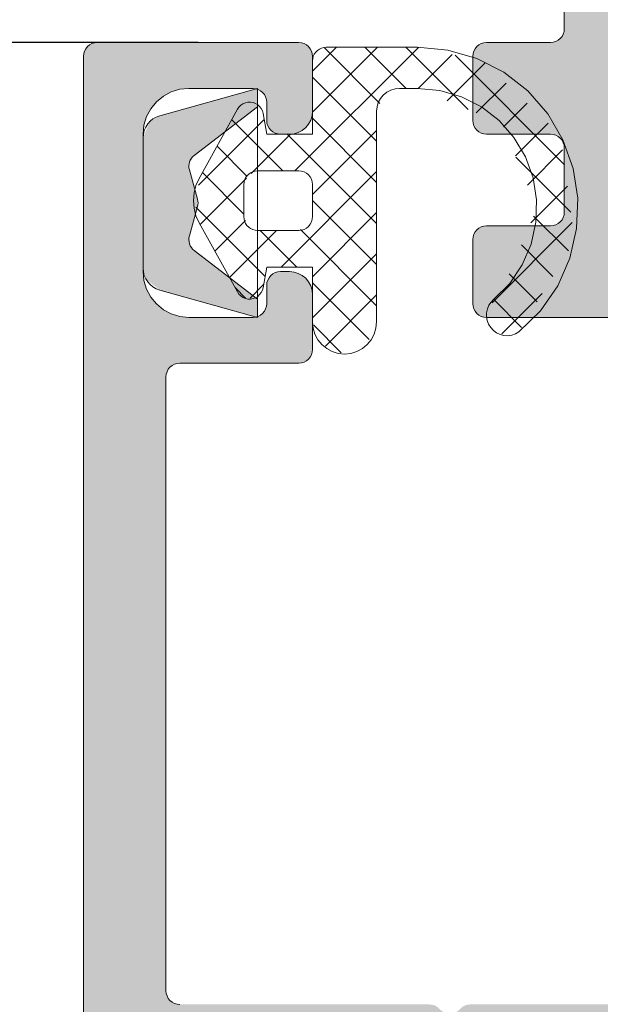
# Model space of a CAD drawing. Units: millimetres. Extents: x 200 to 2730, y 825 to 2360.
# Drawn here: x 514 to 527, y 1254 to 1275 of the extents above; entities that cross this region are included whole.
import ezdxf

# ---------------------------------------------------------------- set-up
doc = ezdxf.new("R2010")
doc.units = ezdxf.units.MM
doc.linetypes.add('K5LT_THIN', pattern=[0])
doc.styles.add('KDIMTEXTSTYLE', font='GOST_AU.SHX', dxfattribs={"width": 0.96, "oblique": 15, "height": 5})
doc.dimstyles.new('KDIMSTYLE (1.00)', dxfattribs={"dimtxt": 5, "dimasz": 1, "dimexe": 2, "dimexo": 0, "dimgap": 1, "dimtad": 1, "dimtxsty": 'KDIMTEXTSTYLE', "dimsah": 1, "dimcen": 0, "dimdle": 1, "dimadec": 0, "dimazin": 0, "dimtfac": 0.667, "dimtmove": 0, "dimatfit": 3, "dimfxl": 1, "dimtvp": 1, "dimtolj": 1, "dimtzin": 0, "dimarcsym": 0})

# ---------------------------------------------------------------- blocks, each defined once
blk = doc.blocks.new('U576')
at = {"color": 7, "linetype": 'K5LT_THIN', "lineweight": 18}
for p, q in [((515.478, 1274.296), (515.495, 1274.352)), ((515.495, 1274.352), (515.523, 1274.404)), ((515.523, 1274.404), (515.56, 1274.449)), ((515.56, 1274.449), (515.605, 1274.487)), ((515.605, 1274.487), (515.657, 1274.514)), ((515.657, 1274.514), (515.714, 1274.531)), ((515.714, 1274.531), (515.772, 1274.537)), ((515.772, 1274.537), (520.172, 1274.537)), ((520.172, 1274.537), (520.231, 1274.531)), ((520.231, 1274.531), (520.287, 1274.514)), ((520.287, 1274.514), (520.339, 1274.487)), ((520.339, 1274.487), (520.384, 1274.449)), ((520.384, 1274.449), (520.422, 1274.404)), ((520.422, 1274.404), (520.449, 1274.352)), ((520.449, 1274.352), (520.466, 1274.296)), ((515.472, 1274.237), (515.478, 1274.296)), ((515.472, 1183.837), (515.472, 1274.237)), ((520.466, 1274.296), (520.472, 1274.237)), ((520.472, 1274.237), (520.472, 1273.037)), ((517.577, 1273.518), (517.389, 1273.461)), ((517.772, 1273.537), (517.577, 1273.518)), ((519.172, 1273.537), (517.772, 1273.537)), ((519.231, 1273.531), (519.172, 1273.537)), ((519.287, 1273.514), (519.231, 1273.531)), ((519.339, 1273.487), (519.287, 1273.514)), ((517.217, 1273.369), (517.065, 1273.244)), ((517.389, 1273.461), (517.217, 1273.369)), ((519.384, 1273.449), (519.339, 1273.487)), ((519.422, 1273.404), (519.384, 1273.449)), ((519.449, 1273.352), (519.422, 1273.404)), ((519.466, 1273.296), (519.449, 1273.352)), ((519.472, 1273.237), (519.466, 1273.296)), ((516.941, 1273.093), (516.848, 1272.92)), ((517.065, 1273.244), (516.941, 1273.093)), ((519.472, 1272.837), (519.472, 1273.237)), ((516.848, 1272.92), (516.791, 1272.732)), ((520.434, 1272.846), (520.388, 1272.759)), ((520.462, 1272.94), (520.434, 1272.846)), ((520.472, 1273.037), (520.462, 1272.94)), ((516.791, 1272.732), (516.772, 1272.537)), ((519.478, 1272.779), (519.472, 1272.837)), ((519.495, 1272.722), (519.478, 1272.779)), ((519.523, 1272.67), (519.495, 1272.722)), ((519.56, 1272.625), (519.523, 1272.67)), ((520.326, 1272.684), (520.25, 1272.621)), ((520.388, 1272.759), (520.326, 1272.684)), ((516.772, 1272.537), (516.772, 1269.537)), ((519.605, 1272.588), (519.56, 1272.625)), ((519.657, 1272.56), (519.605, 1272.588)), ((519.714, 1272.543), (519.657, 1272.56)), ((519.772, 1272.537), (519.714, 1272.543)), ((519.972, 1272.537), (519.772, 1272.537)), ((520.07, 1272.547), (519.972, 1272.537)), ((520.163, 1272.575), (520.07, 1272.547)), ((520.25, 1272.621), (520.163, 1272.575)), ((516.772, 1269.537), (516.791, 1269.342)), ((519.523, 1269.404), (519.56, 1269.449)), ((519.56, 1269.449), (519.605, 1269.487)), ((519.605, 1269.487), (519.657, 1269.514)), ((519.657, 1269.514), (519.714, 1269.531)), ((519.714, 1269.531), (519.772, 1269.537)), ((519.772, 1269.537), (519.972, 1269.537)), ((519.972, 1269.537), (520.07, 1269.528)), ((520.07, 1269.528), (520.163, 1269.499)), ((520.163, 1269.499), (520.25, 1269.453)), ((520.25, 1269.453), (520.326, 1269.391)), ((516.791, 1269.342), (516.848, 1269.154)), ((519.472, 1269.237), (519.478, 1269.296)), ((519.472, 1268.837), (519.472, 1269.237)), ((519.478, 1269.296), (519.495, 1269.352)), ((519.495, 1269.352), (519.523, 1269.404)), ((520.326, 1269.391), (520.388, 1269.315)), ((520.388, 1269.315), (520.434, 1269.228)), ((520.434, 1269.228), (520.462, 1269.135)), ((516.848, 1269.154), (516.941, 1268.982)), ((516.941, 1268.982), (517.065, 1268.83)), ((520.462, 1269.135), (520.472, 1269.037)), ((520.472, 1269.037), (520.472, 1267.837)), ((517.065, 1268.83), (517.217, 1268.706)), ((519.449, 1268.722), (519.466, 1268.779)), ((519.466, 1268.779), (519.472, 1268.837)), ((517.217, 1268.706), (517.389, 1268.613)), ((517.389, 1268.613), (517.577, 1268.556)), ((517.577, 1268.556), (517.772, 1268.537)), ((519.231, 1268.543), (519.287, 1268.56)), ((519.287, 1268.56), (519.339, 1268.588)), ((519.339, 1268.588), (519.384, 1268.625)), ((519.384, 1268.625), (519.422, 1268.67)), ((519.422, 1268.67), (519.449, 1268.722)), ((517.772, 1268.537), (519.172, 1268.537)), ((519.172, 1268.537), (519.231, 1268.543)), ((520.449, 1267.722), (520.422, 1267.67)), ((520.466, 1267.779), (520.449, 1267.722)), ((520.472, 1267.837), (520.466, 1267.779)), ((517.405, 1267.487), (517.36, 1267.449)), ((517.457, 1267.514), (517.405, 1267.487)), ((517.514, 1267.531), (517.457, 1267.514)), ((517.572, 1267.537), (517.514, 1267.531)), ((520.172, 1267.537), (517.572, 1267.537)), ((520.231, 1267.543), (520.172, 1267.537)), ((520.287, 1267.56), (520.231, 1267.543)), ((520.339, 1267.588), (520.287, 1267.56)), ((520.384, 1267.625), (520.339, 1267.588)), ((520.422, 1267.67), (520.384, 1267.625)), ((517.278, 1267.296), (517.272, 1267.237)), ((517.295, 1267.352), (517.278, 1267.296)), ((517.323, 1267.404), (517.295, 1267.352)), ((517.36, 1267.449), (517.323, 1267.404)), ((517.272, 1267.237), (517.272, 1253.837)), ((517.272, 1253.837), (517.278, 1253.779)), ((517.278, 1253.779), (517.295, 1253.722)), ((517.295, 1253.722), (517.323, 1253.67)), ((517.323, 1253.67), (517.36, 1253.625)), ((517.36, 1253.625), (517.405, 1253.588)), ((517.405, 1253.588), (517.457, 1253.56)), ((517.457, 1253.56), (517.514, 1253.543)), ((517.514, 1253.543), (517.572, 1253.537))]:
    blk.add_line(p, q, dxfattribs=at)
blk = doc.blocks.new('U583')
at = {"color": 7, "linetype": 'K5LT_THIN', "lineweight": 18}
for p, q in [((525.972, 1279.237), (525.972, 1274.837)), ((525.972, 1274.837), (525.966, 1274.779)), ((525.839, 1274.588), (525.787, 1274.56)), ((525.884, 1274.625), (525.839, 1274.588)), ((525.922, 1274.67), (525.884, 1274.625)), ((525.949, 1274.722), (525.922, 1274.67)), ((525.966, 1274.779), (525.949, 1274.722)), ((523.995, 1274.352), (523.978, 1274.296)), ((524.023, 1274.404), (523.995, 1274.352)), ((524.06, 1274.449), (524.023, 1274.404)), ((524.105, 1274.487), (524.06, 1274.449)), ((524.157, 1274.514), (524.105, 1274.487)), ((524.214, 1274.531), (524.157, 1274.514)), ((524.272, 1274.537), (524.214, 1274.531)), ((525.672, 1274.537), (524.272, 1274.537)), ((525.731, 1274.543), (525.672, 1274.537)), ((525.787, 1274.56), (525.731, 1274.543)), ((523.978, 1274.296), (523.972, 1274.237)), ((523.972, 1274.237), (523.972, 1272.837)), ((523.972, 1272.837), (523.978, 1272.779)), ((523.978, 1272.779), (523.995, 1272.722)), ((523.995, 1272.722), (524.023, 1272.67)), ((524.023, 1272.67), (524.06, 1272.625)), ((524.06, 1272.625), (524.105, 1272.588)), ((524.105, 1272.588), (524.157, 1272.56)), ((524.157, 1272.56), (524.214, 1272.543)), ((524.214, 1272.543), (524.272, 1272.537)), ((524.272, 1272.537), (525.672, 1272.537)), ((525.672, 1272.537), (525.731, 1272.531)), ((525.731, 1272.531), (525.787, 1272.514)), ((525.787, 1272.514), (525.839, 1272.487)), ((525.839, 1272.487), (525.884, 1272.449)), ((525.884, 1272.449), (525.922, 1272.404)), ((525.922, 1272.404), (525.949, 1272.352)), ((525.949, 1272.352), (525.966, 1272.296)), ((525.966, 1272.296), (525.972, 1272.237)), ((525.972, 1272.237), (525.972, 1270.837)), ((525.949, 1270.722), (525.922, 1270.67)), ((525.966, 1270.779), (525.949, 1270.722)), ((525.972, 1270.837), (525.966, 1270.779)), ((524.105, 1270.487), (524.06, 1270.449)), ((524.157, 1270.514), (524.105, 1270.487)), ((524.214, 1270.531), (524.157, 1270.514)), ((524.272, 1270.537), (524.214, 1270.531)), ((525.672, 1270.537), (524.272, 1270.537)), ((525.731, 1270.543), (525.672, 1270.537)), ((525.787, 1270.56), (525.731, 1270.543)), ((525.839, 1270.588), (525.787, 1270.56)), ((525.884, 1270.625), (525.839, 1270.588)), ((525.922, 1270.67), (525.884, 1270.625)), ((523.978, 1270.296), (523.972, 1270.237)), ((523.995, 1270.352), (523.978, 1270.296)), ((524.023, 1270.404), (523.995, 1270.352)), ((524.06, 1270.449), (524.023, 1270.404)), ((523.972, 1270.237), (523.972, 1268.837)), ((523.972, 1268.837), (523.978, 1268.779)), ((523.978, 1268.779), (523.995, 1268.722)), ((523.995, 1268.722), (524.023, 1268.67)), ((524.023, 1268.67), (524.06, 1268.625)), ((524.06, 1268.625), (524.105, 1268.588)), ((524.105, 1268.588), (524.157, 1268.56)), ((524.157, 1268.56), (524.214, 1268.543)), ((524.214, 1268.543), (524.272, 1268.537)), ((524.272, 1268.537), (528.815, 1268.537))]:
    blk.add_line(p, q, dxfattribs=at)
blk = doc.blocks.new('U954')
at = {"color": 7, "linetype": 'K5LT_THIN', "lineweight": 18}
for p, q in [((520.579, 1274.367), (520.542, 1274.33)), ((520.622, 1274.397), (520.579, 1274.367)), ((520.669, 1274.419), (520.622, 1274.397)), ((520.72, 1274.433), (520.669, 1274.419)), ((520.772, 1274.437), (520.72, 1274.433)), ((522.769, 1274.437), (520.772, 1274.437)), ((523.427, 1274.375), (522.769, 1274.437)), ((524.062, 1274.19), (523.427, 1274.375)), ((520.477, 1274.189), (520.472, 1274.137)), ((520.472, 1274.137), (520.472, 1272.537)), ((520.49, 1274.24), (520.477, 1274.189)), ((520.512, 1274.287), (520.49, 1274.24)), ((520.542, 1274.33), (520.512, 1274.287)), ((524.651, 1273.889), (524.062, 1274.19)), ((525.173, 1273.482), (524.651, 1273.889)), ((522.094, 1273.453), (522.181, 1273.499)), ((522.181, 1273.499), (522.275, 1273.528)), ((522.275, 1273.528), (522.372, 1273.537)), ((522.372, 1273.537), (522.769, 1273.537)), ((522.769, 1273.537), (523.256, 1273.491)), ((523.256, 1273.491), (523.726, 1273.355)), ((521.91, 1273.228), (521.956, 1273.315)), ((521.956, 1273.315), (522.019, 1273.391)), ((522.019, 1273.391), (522.094, 1273.453)), ((523.726, 1273.355), (524.162, 1273.133)), ((525.609, 1272.985), (525.173, 1273.482)), ((518.835, 1273.083), (517.997, 1271.572)), ((518.867, 1273.129), (518.835, 1273.083)), ((518.907, 1273.169), (518.867, 1273.129)), ((518.954, 1273.201), (518.907, 1273.169)), ((519.006, 1273.223), (518.954, 1273.201)), ((519.062, 1273.235), (519.006, 1273.223)), ((519.118, 1273.236), (519.062, 1273.235)), ((519.174, 1273.227), (519.118, 1273.236)), ((519.227, 1273.207), (519.174, 1273.227)), ((519.276, 1273.178), (519.227, 1273.207)), ((519.318, 1273.14), (519.276, 1273.178)), ((519.352, 1273.095), (519.318, 1273.14)), ((519.377, 1273.044), (519.352, 1273.095)), ((521.872, 1273.037), (521.882, 1273.135)), ((521.882, 1273.135), (521.91, 1273.228)), ((524.162, 1273.133), (524.549, 1272.833)), ((519.392, 1272.989), (519.377, 1273.044)), ((519.472, 1272.537), (519.392, 1272.989)), ((521.872, 1268.437), (521.872, 1273.037)), ((525.943, 1272.415), (525.609, 1272.985)), ((524.549, 1272.833), (524.873, 1272.466)), ((520.472, 1272.537), (519.472, 1272.537)), ((524.873, 1272.466), (525.123, 1272.046)), ((526.165, 1271.791), (525.943, 1272.415)), ((525.123, 1272.046), (525.289, 1271.585)), ((526.265, 1271.138), (526.165, 1271.791)), ((517.997, 1271.572), (517.928, 1271.418)), ((518.99, 1271.54), (519.012, 1271.587)), ((519.012, 1271.587), (519.042, 1271.63)), ((519.042, 1271.63), (519.079, 1271.667)), ((519.079, 1271.667), (519.122, 1271.697)), ((519.122, 1271.697), (519.169, 1271.719)), ((519.169, 1271.719), (519.22, 1271.733)), ((519.22, 1271.733), (519.272, 1271.737)), ((519.272, 1271.737), (520.172, 1271.737)), ((520.172, 1271.737), (520.231, 1271.731)), ((520.231, 1271.731), (520.287, 1271.714)), ((520.287, 1271.714), (520.339, 1271.687)), ((520.339, 1271.687), (520.384, 1271.649)), ((520.384, 1271.649), (520.422, 1271.604)), ((520.422, 1271.604), (520.449, 1271.552)), ((525.289, 1271.585), (525.367, 1271.102)), ((517.928, 1271.418), (517.886, 1271.255)), ((518.972, 1271.437), (518.977, 1271.489)), ((518.972, 1270.737), (518.972, 1271.437)), ((518.977, 1271.489), (518.99, 1271.54)), ((520.449, 1271.552), (520.466, 1271.496)), ((520.466, 1271.496), (520.472, 1271.437)), ((520.472, 1271.437), (520.472, 1270.737)), ((517.886, 1271.255), (517.872, 1271.087)), ((526.241, 1270.477), (526.265, 1271.138)), ((517.872, 1271.087), (517.886, 1270.919)), ((517.886, 1270.919), (517.928, 1270.756)), ((525.367, 1271.102), (525.352, 1270.613)), ((517.928, 1270.756), (517.997, 1270.602)), ((518.977, 1270.685), (518.972, 1270.737)), ((520.472, 1270.737), (520.466, 1270.679)), ((517.997, 1270.602), (518.835, 1269.092)), ((518.99, 1270.635), (518.977, 1270.685)), ((519.012, 1270.587), (518.99, 1270.635)), ((519.042, 1270.544), (519.012, 1270.587)), ((519.079, 1270.507), (519.042, 1270.544)), ((519.122, 1270.477), (519.079, 1270.507)), ((520.339, 1270.488), (520.287, 1270.46)), ((520.384, 1270.525), (520.339, 1270.488)), ((520.422, 1270.57), (520.384, 1270.525)), ((520.449, 1270.622), (520.422, 1270.57)), ((520.466, 1270.679), (520.449, 1270.622)), ((525.352, 1270.613), (525.247, 1270.135)), ((519.169, 1270.455), (519.122, 1270.477)), ((519.22, 1270.442), (519.169, 1270.455)), ((519.272, 1270.437), (519.22, 1270.442)), ((520.172, 1270.437), (519.272, 1270.437)), ((520.231, 1270.443), (520.172, 1270.437)), ((520.287, 1270.46), (520.231, 1270.443)), ((526.093, 1269.832), (526.241, 1270.477)), ((525.247, 1270.135), (525.053, 1269.686)), ((519.392, 1269.185), (519.472, 1269.637)), ((519.472, 1269.637), (520.472, 1269.637)), ((520.472, 1269.637), (520.472, 1268.437)), ((525.053, 1269.686), (524.779, 1269.28)), ((525.827, 1269.227), (526.093, 1269.832)), ((524.779, 1269.28), (524.434, 1268.933)), ((525.451, 1268.683), (525.827, 1269.227)), ((518.835, 1269.092), (518.867, 1269.045)), ((518.867, 1269.045), (518.907, 1269.005)), ((518.907, 1269.005), (518.954, 1268.973)), ((519.227, 1268.967), (519.276, 1268.996)), ((519.276, 1268.996), (519.318, 1269.034)), ((519.318, 1269.034), (519.352, 1269.08)), ((519.352, 1269.08), (519.377, 1269.13)), ((519.377, 1269.13), (519.392, 1269.185)), ((518.954, 1268.973), (519.006, 1268.951)), ((519.006, 1268.951), (519.062, 1268.939)), ((519.062, 1268.939), (519.118, 1268.938)), ((519.118, 1268.938), (519.174, 1268.947)), ((519.174, 1268.947), (519.227, 1268.967)), ((524.326, 1268.801), (524.293, 1268.721)), ((524.374, 1268.872), (524.326, 1268.801)), ((524.434, 1268.933), (524.374, 1268.872)), ((524.275, 1268.637), (524.274, 1268.552)), ((524.274, 1268.552), (524.288, 1268.467)), ((524.293, 1268.721), (524.275, 1268.637)), ((524.98, 1268.219), (525.451, 1268.683)), ((520.472, 1268.437), (520.486, 1268.301)), ((521.859, 1268.301), (521.872, 1268.437)), ((524.288, 1268.467), (524.319, 1268.387)), ((524.319, 1268.387), (524.365, 1268.314)), ((520.486, 1268.301), (520.525, 1268.169)), ((520.525, 1268.169), (520.59, 1268.048)), ((521.754, 1268.048), (521.819, 1268.169)), ((521.819, 1268.169), (521.859, 1268.301)), ((524.365, 1268.314), (524.423, 1268.251)), ((524.423, 1268.251), (524.492, 1268.2)), ((524.492, 1268.2), (524.57, 1268.164)), ((524.57, 1268.164), (524.653, 1268.142)), ((524.653, 1268.142), (524.739, 1268.137)), ((524.739, 1268.137), (524.824, 1268.149)), ((524.824, 1268.149), (524.906, 1268.176)), ((524.906, 1268.176), (524.98, 1268.219)), ((520.59, 1268.048), (520.677, 1267.942)), ((520.677, 1267.942), (520.783, 1267.855)), ((521.561, 1267.855), (521.667, 1267.942)), ((521.667, 1267.942), (521.754, 1268.048)), ((520.783, 1267.855), (520.904, 1267.79)), ((520.904, 1267.79), (521.036, 1267.751)), ((521.036, 1267.751), (521.172, 1267.737)), ((521.172, 1267.737), (521.309, 1267.751)), ((521.309, 1267.751), (521.44, 1267.79)), ((521.44, 1267.79), (521.561, 1267.855))]:
    blk.add_line(p, q, dxfattribs=at)
blk = doc.blocks.new('U953')
h = blk.add_hatch()
h.set_pattern_fill('ANSI37_ISO', angle=360, style=0, pattern_type=0)
h.set_pattern_definition([(405, (0, 0), (-0.4490128, 0.4490128), []), (495, (0, 0), (-0.4490128, -0.4490128), [])])
h.paths.add_polyline_path([(519.272, 1270.437), (519.06, 1270.525), (518.972, 1270.737), (518.972, 1271.437), (519.06, 1271.649), (519.272, 1271.737), (520.172, 1271.737), (520.384, 1271.649), (520.472, 1271.437), (520.472, 1270.737), (520.384, 1270.525), (520.172, 1270.437)])
h.paths.add_polyline_path([(518.835, 1269.092), (519.014, 1268.949), (519.242, 1268.975), (519.385, 1269.154), (519.392, 1269.185), (519.472, 1269.637), (520.472, 1269.637), (520.472, 1268.437), (520.677, 1267.942), (521.172, 1267.737), (521.667, 1267.942), (521.872, 1268.437), (521.872, 1273.037), (522.019, 1273.391), (522.372, 1273.537), (522.769, 1273.537), (524.616, 1272.768), (525.372, 1270.915), (524.589, 1269.073), (524.434, 1268.933), (524.274, 1268.628), (524.376, 1268.299), (524.681, 1268.139), (524.98, 1268.219), (526.196, 1270.21), (525.89, 1272.524), (524.2, 1274.132), (522.769, 1274.437), (520.772, 1274.437), (520.56, 1274.349), (520.472, 1274.137), (520.472, 1272.537), (519.472, 1272.537), (519.392, 1272.989), (519.269, 1273.183), (519.045, 1273.233), (518.851, 1273.109), (518.835, 1273.083), (517.997, 1271.572), (517.911, 1270.811), (517.997, 1270.602)])
blk.add_blockref('U954', (0, 0))
blk = doc.blocks.new('KDIMARROW_01')
blk.add_hatch(color=0).paths.add_polyline_path([(0, 0), (-5, 0.658), (-4.5, 0), (-5, -0.658)])
at = {"color": 0, "linetype": 'K5LT_THIN', "lineweight": 18}
for p, q in [((-4.5, 0), (-5, 0.658)), ((-5, 0.658), (0, 0)), ((0, 0), (-5, -0.658)), ((-5, -0.658), (-4.5, 0)), ((0, 0), (-1, 0))]:
    blk.add_line(p, q, dxfattribs=at)
blk = doc.blocks.new('KDIMARROW_02')
blk.add_hatch(color=0).paths.add_polyline_path([(4.5, 0), (5, 0.658), (0, 0), (5, -0.658)])
at = {"color": 0, "linetype": 'K5LT_THIN', "lineweight": 18}
for p, q in [((5, 0.658), (0, 0)), ((4.5, 0), (5, 0.658)), ((0, 0), (-1, 0)), ((0, 0), (5, -0.658)), ((0, 0), (7, 0)), ((5, -0.658), (4.5, 0))]:
    blk.add_line(p, q, dxfattribs=at)

msp = doc.modelspace()

# ---------------------------------------------------------------- hatches: boundary and pattern name
at = {"true_color": 0xc0c0c0}
h = msp.add_hatch(color=9, dxfattribs=at)
h.paths.add_polyline_path([(528.06, 1274.649), (528.105, 1274.687), (528.157, 1274.714), (528.214, 1274.731), (528.272, 1274.737), (528.488, 1274.737), (528.542, 1274.732), (528.595, 1274.717), (528.644, 1274.693), (530.168, 1273.766), (530.203, 1273.75), (530.24, 1273.74), (530.278, 1273.737), (530.316, 1273.742), (530.353, 1273.754), (530.386, 1273.773), (530.416, 1273.798), (530.44, 1273.828), (530.457, 1273.862), (530.468, 1273.899), (530.472, 1273.937), (530.472, 1274.798), (530.443, 1275.138), (530.357, 1275.468), (530.215, 1275.778), (530.024, 1276.06), (529.787, 1276.305), (529.511, 1276.507), (528.116, 1277.355), (528.075, 1277.386), (528.039, 1277.422), (528.011, 1277.465), (527.989, 1277.511), (527.976, 1277.561), (527.972, 1277.612), (527.972, 1280.463), (527.976, 1280.514), (527.989, 1280.563), (528.011, 1280.61), (528.039, 1280.652), (528.075, 1280.689), (528.116, 1280.719), (529.511, 1281.568), (529.787, 1281.769), (530.024, 1282.014), (530.215, 1282.296), (530.357, 1282.607), (530.443, 1282.937), (530.472, 1283.276), (530.472, 1284.137), (530.468, 1284.175), (530.457, 1284.212), (530.44, 1284.246), (530.416, 1284.276), (530.386, 1284.301), (530.353, 1284.32), (530.316, 1284.332), (530.278, 1284.337), (530.24, 1284.335), (530.203, 1284.325), (530.168, 1284.308), (528.644, 1283.381), (528.595, 1283.357), (528.542, 1283.342), (528.488, 1283.337), (528.272, 1283.337), (528.214, 1283.343), (528.157, 1283.36), (528.105, 1283.388), (528.06, 1283.425), (528.023, 1283.47), (527.995, 1283.522), (527.978, 1283.579), (527.972, 1283.637), (527.972, 1287.49), (527.968, 1287.54), (527.955, 1287.589), (527.935, 1287.635), (527.907, 1287.677), (527.872, 1287.714), (527.834, 1287.754), (527.805, 1287.801), (527.784, 1287.853), (527.774, 1287.908), (527.773, 1287.963), (527.783, 1288.018), (527.803, 1288.07), (527.832, 1288.117), (527.869, 1288.158), (527.914, 1288.192), (527.963, 1288.217), (528.017, 1288.232), (528.072, 1288.237), (528.233, 1288.237), (528.278, 1288.234), (528.323, 1288.223), (528.365, 1288.206), (528.405, 1288.183), (530.176, 1286.943), (530.203, 1286.92), (530.225, 1286.894), (530.242, 1286.863), (530.254, 1286.831), (530.26, 1286.796), (530.26, 1286.761), (530.245, 1286.589), (530.246, 1286.551), (530.253, 1286.514), (530.268, 1286.478), (530.288, 1286.447), (530.315, 1286.419), (530.346, 1286.397), (530.381, 1286.382), (530.418, 1286.373), (530.456, 1286.372), (530.493, 1286.377), (530.529, 1286.39), (530.948, 1286.586), (530.998, 1286.615), (531.041, 1286.653), (531.076, 1286.699), (531.102, 1286.75), (532.011, 1289.13), (532.027, 1289.186), (532.031, 1289.244), (532.024, 1289.301), (532.006, 1289.357), (531.978, 1289.407), (531.941, 1289.452), (531.896, 1289.488), (531.845, 1289.515), (531.789, 1289.532), (531.731, 1289.537), (530.267, 1289.537), (530.215, 1289.533), (530.165, 1289.519), (530.117, 1289.497), (530.074, 1289.467), (530.037, 1289.43), (530.007, 1289.387), (529.975, 1289.342), (529.935, 1289.303), (529.889, 1289.273), (529.838, 1289.251), (529.783, 1289.239), (529.728, 1289.238), (529.673, 1289.247), (529.621, 1289.265), (529.573, 1289.293), (529.4, 1289.398), (529.213, 1289.475), (529.016, 1289.521), (528.815, 1289.537), (524.669, 1289.537), (524.619, 1289.533), (524.57, 1289.52), (524.524, 1289.5), (524.482, 1289.472), (524.446, 1289.437), (524.405, 1289.399), (524.357, 1289.369), (524.305, 1289.349), (524.25, 1289.338), (524.194, 1289.338), (524.139, 1289.349), (524.087, 1289.369), (524.04, 1289.399), (523.998, 1289.437), (523.962, 1289.472), (523.92, 1289.5), (523.874, 1289.52), (523.825, 1289.533), (523.775, 1289.537), (520.772, 1289.537), (520.714, 1289.531), (520.657, 1289.514), (520.605, 1289.487), (520.56, 1289.449), (520.523, 1289.404), (520.495, 1289.352), (520.478, 1289.296), (520.472, 1289.237), (520.472, 1286.237), (520.472, 1285.037), (520.472, 1284.637), (520.466, 1284.579), (520.449, 1284.522), (520.422, 1284.47), (520.384, 1284.425), (520.339, 1284.388), (520.287, 1284.36), (520.231, 1284.343), (520.172, 1284.337), (517.972, 1284.337), (517.914, 1284.331), (517.857, 1284.314), (517.805, 1284.287), (517.76, 1284.249), (517.723, 1284.204), (517.695, 1284.152), (517.678, 1284.096), (517.672, 1284.037), (517.672, 1282.037), (517.678, 1281.979), (517.695, 1281.922), (517.723, 1281.87), (517.76, 1281.825), (517.805, 1281.788), (517.857, 1281.76), (517.914, 1281.743), (517.972, 1281.737), (520.172, 1281.737), (520.231, 1281.731), (520.287, 1281.714), (520.339, 1281.687), (520.384, 1281.649), (520.422, 1281.604), (520.449, 1281.552), (520.466, 1281.496), (520.472, 1281.437), (520.472, 1281.037), (520.472, 1279.837), (520.478, 1279.779), (520.495, 1279.722), (520.523, 1279.67), (520.56, 1279.625), (520.605, 1279.588), (520.657, 1279.56), (520.714, 1279.543), (520.772, 1279.537), (525.672, 1279.537), (525.731, 1279.531), (525.787, 1279.514), (525.839, 1279.487), (525.884, 1279.449), (525.922, 1279.404), (525.949, 1279.352), (525.966, 1279.296), (525.972, 1279.237), (525.972, 1274.837), (525.966, 1274.779), (525.949, 1274.722), (525.922, 1274.67), (525.884, 1274.625), (525.839, 1274.588), (525.787, 1274.56), (525.731, 1274.543), (525.672, 1274.537), (524.272, 1274.537), (524.214, 1274.531), (524.157, 1274.514), (524.105, 1274.487), (524.06, 1274.449), (524.023, 1274.404), (523.995, 1274.352), (523.978, 1274.296), (523.972, 1274.237), (523.972, 1272.837), (523.978, 1272.779), (523.995, 1272.722), (524.023, 1272.67), (524.06, 1272.625), (524.105, 1272.588), (524.157, 1272.56), (524.214, 1272.543), (524.272, 1272.537), (525.672, 1272.537), (525.731, 1272.531), (525.787, 1272.514), (525.839, 1272.487), (525.884, 1272.449), (525.922, 1272.404), (525.949, 1272.352), (525.966, 1272.296), (525.972, 1272.237), (525.972, 1270.837), (525.966, 1270.779), (525.949, 1270.722), (525.922, 1270.67), (525.884, 1270.625), (525.839, 1270.588), (525.787, 1270.56), (525.731, 1270.543), (525.672, 1270.537), (524.272, 1270.537), (524.214, 1270.531), (524.157, 1270.514), (524.105, 1270.487), (524.06, 1270.449), (524.023, 1270.404), (523.995, 1270.352), (523.978, 1270.296), (523.972, 1270.237), (523.972, 1268.837), (523.978, 1268.779), (523.995, 1268.722), (524.023, 1268.67), (524.06, 1268.625), (524.105, 1268.588), (524.157, 1268.56), (524.214, 1268.543), (524.272, 1268.537), (528.815, 1268.537), (529.016, 1268.553), (529.213, 1268.6), (529.4, 1268.676), (529.573, 1268.781), (529.621, 1268.809), (529.673, 1268.828), (529.728, 1268.837), (529.783, 1268.835), (529.838, 1268.823), (529.889, 1268.802), (529.935, 1268.771), (529.975, 1268.732), (530.007, 1268.687), (530.037, 1268.644), (530.074, 1268.607), (530.117, 1268.577), (530.165, 1268.555), (530.215, 1268.542), (530.267, 1268.537), (531.731, 1268.537), (531.789, 1268.543), (531.845, 1268.559), (531.896, 1268.586), (531.941, 1268.623), (531.978, 1268.667), (532.006, 1268.718), (532.024, 1268.773), (532.031, 1268.831), (532.027, 1268.888), (532.011, 1268.944), (531.102, 1271.324), (531.076, 1271.375), (531.041, 1271.421), (530.998, 1271.459), (530.948, 1271.489), (530.529, 1271.684), (530.493, 1271.697), (530.456, 1271.703), (530.418, 1271.701), (530.381, 1271.692), (530.346, 1271.677), (530.315, 1271.655), (530.288, 1271.628), (530.268, 1271.596), (530.253, 1271.561), (530.246, 1271.523), (530.245, 1271.485), (530.26, 1271.313), (530.26, 1271.278), (530.254, 1271.244), (530.242, 1271.211), (530.225, 1271.181), (530.203, 1271.154), (530.176, 1271.132), (528.405, 1269.891), (528.365, 1269.868), (528.323, 1269.851), (528.278, 1269.841), (528.233, 1269.837), (528.072, 1269.837), (528.017, 1269.842), (527.963, 1269.858), (527.914, 1269.882), (527.869, 1269.916), (527.832, 1269.957), (527.803, 1270.005), (527.783, 1270.057), (527.773, 1270.111), (527.774, 1270.167), (527.784, 1270.221), (527.805, 1270.273), (527.834, 1270.32), (527.872, 1270.361), (527.907, 1270.397), (527.935, 1270.439), (527.955, 1270.485), (527.968, 1270.534), (527.972, 1270.584), (527.972, 1274.437), (527.978, 1274.496), (527.995, 1274.552), (528.023, 1274.604)])
h.paths.add_polyline_path([(526.231, 1280.843), (526.172, 1280.837), (522.272, 1280.837), (522.214, 1280.843), (522.157, 1280.86), (522.105, 1280.888), (522.06, 1280.925), (522.023, 1280.97), (521.995, 1281.022), (521.978, 1281.079), (521.972, 1281.137), (521.972, 1287.937), (521.978, 1287.996), (521.995, 1288.052), (522.023, 1288.104), (522.06, 1288.149), (522.105, 1288.187), (522.157, 1288.214), (522.214, 1288.231), (522.272, 1288.237), (526.172, 1288.237), (526.231, 1288.231), (526.287, 1288.214), (526.339, 1288.187), (526.384, 1288.149), (526.422, 1288.104), (526.449, 1288.052), (526.466, 1287.996), (526.472, 1287.937), (526.472, 1281.137), (526.466, 1281.079), (526.449, 1281.022), (526.422, 1280.97), (526.384, 1280.925), (526.339, 1280.888), (526.287, 1280.86)])
h = msp.add_hatch(color=9, dxfattribs=at)
h.paths.add_polyline_path([(529.728, 1210.837), (529.783, 1210.835), (529.838, 1210.823), (529.889, 1210.802), (529.935, 1210.771), (529.975, 1210.732), (530.007, 1210.687), (530.037, 1210.644), (530.074, 1210.607), (530.117, 1210.577), (530.165, 1210.555), (530.215, 1210.542), (530.267, 1210.537), (531.731, 1210.537), (531.789, 1210.543), (531.845, 1210.559), (531.896, 1210.586), (531.941, 1210.623), (531.978, 1210.667), (532.006, 1210.718), (532.024, 1210.773), (532.031, 1210.831), (532.027, 1210.888), (532.011, 1210.944), (531.102, 1213.324), (531.076, 1213.375), (531.041, 1213.421), (530.998, 1213.459), (530.948, 1213.489), (530.529, 1213.684), (530.493, 1213.697), (530.456, 1213.703), (530.418, 1213.701), (530.381, 1213.692), (530.346, 1213.677), (530.315, 1213.655), (530.288, 1213.628), (530.268, 1213.596), (530.253, 1213.561), (530.246, 1213.523), (530.245, 1213.485), (530.26, 1213.313), (530.26, 1213.278), (530.254, 1213.244), (530.242, 1213.211), (530.225, 1213.181), (530.203, 1213.154), (530.176, 1213.132), (528.405, 1211.891), (528.365, 1211.868), (528.323, 1211.851), (528.278, 1211.841), (528.233, 1211.837), (528.072, 1211.837), (528.017, 1211.842), (527.963, 1211.858), (527.914, 1211.882), (527.869, 1211.916), (527.832, 1211.957), (527.803, 1212.005), (527.783, 1212.057), (527.773, 1212.111), (527.774, 1212.167), (527.784, 1212.221), (527.805, 1212.273), (527.834, 1212.32), (527.872, 1212.361), (527.907, 1212.397), (527.935, 1212.439), (527.955, 1212.485), (527.968, 1212.534), (527.972, 1212.584), (527.972, 1216.437), (527.978, 1216.496), (527.995, 1216.552), (528.023, 1216.604), (528.06, 1216.649), (528.105, 1216.687), (528.157, 1216.714), (528.214, 1216.731), (528.272, 1216.737), (528.488, 1216.737), (528.542, 1216.732), (528.595, 1216.717), (528.644, 1216.693), (530.168, 1215.766), (530.203, 1215.75), (530.24, 1215.74), (530.278, 1215.737), (530.316, 1215.742), (530.353, 1215.754), (530.386, 1215.773), (530.416, 1215.798), (530.44, 1215.828), (530.457, 1215.862), (530.468, 1215.899), (530.472, 1215.937), (530.472, 1216.798), (530.443, 1217.138), (530.357, 1217.468), (530.215, 1217.778), (530.024, 1218.06), (529.787, 1218.305), (529.511, 1218.507), (528.416, 1219.173), (528.375, 1219.203), (528.339, 1219.24), (528.311, 1219.282), (528.289, 1219.329), (528.276, 1219.378), (528.272, 1219.429), (528.272, 1244.645), (528.276, 1244.696), (528.289, 1244.746), (528.311, 1244.792), (528.339, 1244.834), (528.375, 1244.871), (528.416, 1244.901), (529.511, 1245.568), (529.787, 1245.769), (530.024, 1246.014), (530.215, 1246.296), (530.357, 1246.607), (530.443, 1246.937), (530.472, 1247.276), (530.472, 1248.137), (530.468, 1248.175), (530.457, 1248.212), (530.44, 1248.246), (530.416, 1248.276), (530.386, 1248.301), (530.353, 1248.32), (530.316, 1248.332), (530.278, 1248.337), (530.24, 1248.335), (530.203, 1248.325), (530.168, 1248.308), (528.644, 1247.381), (528.595, 1247.357), (528.542, 1247.342), (528.488, 1247.337), (528.272, 1247.337), (528.214, 1247.343), (528.157, 1247.36), (528.105, 1247.388), (528.06, 1247.425), (528.023, 1247.47), (527.995, 1247.522), (527.978, 1247.579), (527.972, 1247.637), (527.972, 1251.49), (527.968, 1251.54), (527.955, 1251.589), (527.935, 1251.635), (527.907, 1251.677), (527.872, 1251.714), (527.834, 1251.754), (527.805, 1251.801), (527.784, 1251.853), (527.774, 1251.908), (527.773, 1251.963), (527.783, 1252.018), (527.803, 1252.07), (527.832, 1252.117), (527.869, 1252.158), (527.914, 1252.192), (527.963, 1252.217), (528.017, 1252.232), (528.072, 1252.237), (528.233, 1252.237), (528.278, 1252.234), (528.323, 1252.223), (528.365, 1252.206), (528.405, 1252.183), (530.176, 1250.943), (530.203, 1250.92), (530.225, 1250.894), (530.242, 1250.863), (530.254, 1250.831), (530.26, 1250.796), (530.26, 1250.761), (530.245, 1250.589), (530.246, 1250.551), (530.253, 1250.514), (530.268, 1250.478), (530.288, 1250.447), (530.315, 1250.419), (530.346, 1250.397), (530.381, 1250.382), (530.418, 1250.373), (530.456, 1250.372), (530.493, 1250.377), (530.529, 1250.39), (530.948, 1250.586), (530.998, 1250.615), (531.041, 1250.653), (531.076, 1250.699), (531.102, 1250.75), (532.011, 1253.13), (532.027, 1253.186), (532.031, 1253.244), (532.024, 1253.301), (532.006, 1253.357), (531.978, 1253.407), (531.941, 1253.452), (531.896, 1253.488), (531.845, 1253.515), (531.789, 1253.532), (531.731, 1253.537), (530.267, 1253.537), (530.215, 1253.533), (530.165, 1253.519), (530.117, 1253.497), (530.074, 1253.467), (530.037, 1253.43), (530.007, 1253.387), (529.975, 1253.342), (529.935, 1253.303), (529.889, 1253.273), (529.838, 1253.251), (529.783, 1253.239), (529.728, 1253.238), (529.673, 1253.247), (529.621, 1253.265), (529.573, 1253.293), (529.4, 1253.398), (529.213, 1253.475), (529.016, 1253.521), (528.815, 1253.537), (523.919, 1253.537), (523.869, 1253.533), (523.82, 1253.52), (523.774, 1253.5), (523.732, 1253.472), (523.696, 1253.437), (523.655, 1253.399), (523.607, 1253.369), (523.555, 1253.349), (523.5, 1253.338), (523.444, 1253.338), (523.389, 1253.349), (523.337, 1253.369), (523.29, 1253.399), (523.248, 1253.437), (523.212, 1253.472), (523.17, 1253.5), (523.124, 1253.52), (523.075, 1253.533), (523.025, 1253.537), (517.572, 1253.537), (517.514, 1253.543), (517.457, 1253.56), (517.405, 1253.588), (517.36, 1253.625), (517.323, 1253.67), (517.295, 1253.722), (517.278, 1253.779), (517.272, 1253.837), (517.272, 1267.237), (517.278, 1267.296), (517.295, 1267.352), (517.323, 1267.404), (517.36, 1267.449), (517.405, 1267.487), (517.457, 1267.514), (517.514, 1267.531), (517.572, 1267.537), (520.172, 1267.537), (520.231, 1267.543), (520.287, 1267.56), (520.339, 1267.588), (520.384, 1267.625), (520.422, 1267.67), (520.449, 1267.722), (520.466, 1267.779), (520.472, 1267.837), (520.472, 1269.037), (520.462, 1269.135), (520.434, 1269.228), (520.388, 1269.315), (520.326, 1269.391), (520.25, 1269.453), (520.163, 1269.499), (520.07, 1269.528), (519.972, 1269.537), (519.772, 1269.537), (519.714, 1269.531), (519.657, 1269.514), (519.605, 1269.487), (519.56, 1269.449), (519.523, 1269.404), (519.495, 1269.352), (519.478, 1269.296), (519.472, 1269.237), (519.472, 1268.837), (519.466, 1268.779), (519.449, 1268.722), (519.422, 1268.67), (519.384, 1268.625), (519.339, 1268.588), (519.287, 1268.56), (519.231, 1268.543), (519.172, 1268.537), (517.772, 1268.537), (517.577, 1268.556), (517.389, 1268.613), (517.217, 1268.706), (517.065, 1268.83), (516.941, 1268.982), (516.848, 1269.154), (516.791, 1269.342), (516.772, 1269.537), (516.772, 1272.537), (516.791, 1272.732), (516.848, 1272.92), (516.941, 1273.093), (517.065, 1273.244), (517.217, 1273.369), (517.389, 1273.461), (517.577, 1273.518), (517.772, 1273.537), (519.172, 1273.537), (519.231, 1273.531), (519.287, 1273.514), (519.339, 1273.487), (519.384, 1273.449), (519.422, 1273.404), (519.449, 1273.352), (519.466, 1273.296), (519.472, 1273.237), (519.472, 1272.837), (519.478, 1272.779), (519.495, 1272.722), (519.523, 1272.67), (519.56, 1272.625), (519.605, 1272.588), (519.657, 1272.56), (519.714, 1272.543), (519.772, 1272.537), (519.972, 1272.537), (520.07, 1272.547), (520.163, 1272.575), (520.25, 1272.621), (520.326, 1272.684), (520.388, 1272.759), (520.434, 1272.846), (520.462, 1272.94), (520.472, 1273.037), (520.472, 1274.237), (520.466, 1274.296), (520.449, 1274.352), (520.422, 1274.404), (520.384, 1274.449), (520.339, 1274.487), (520.287, 1274.514), (520.231, 1274.531), (520.172, 1274.537), (515.772, 1274.537), (515.714, 1274.531), (515.657, 1274.514), (515.605, 1274.487), (515.56, 1274.449), (515.523, 1274.404), (515.495, 1274.352), (515.478, 1274.296), (515.472, 1274.237), (515.472, 1183.837), (515.478, 1183.779), (515.495, 1183.722), (515.523, 1183.67), (515.56, 1183.625), (515.605, 1183.588), (515.657, 1183.56), (515.714, 1183.543), (515.772, 1183.537), (520.172, 1183.537), (520.231, 1183.543), (520.287, 1183.56), (520.339, 1183.588), (520.384, 1183.625), (520.422, 1183.67), (520.449, 1183.722), (520.466, 1183.779), (520.472, 1183.837), (520.472, 1185.037), (520.462, 1185.135), (520.434, 1185.228), (520.388, 1185.315), (520.326, 1185.391), (520.25, 1185.453), (520.163, 1185.499), (520.07, 1185.528), (519.972, 1185.537), (519.772, 1185.537), (519.714, 1185.531), (519.657, 1185.514), (519.605, 1185.487), (519.56, 1185.449), (519.523, 1185.404), (519.495, 1185.352), (519.478, 1185.296), (519.472, 1185.237), (519.472, 1184.837), (519.466, 1184.779), (519.449, 1184.722), (519.422, 1184.67), (519.384, 1184.625), (519.339, 1184.588), (519.287, 1184.56), (519.231, 1184.543), (519.172, 1184.537), (517.772, 1184.537), (517.577, 1184.556), (517.389, 1184.613), (517.217, 1184.706), (517.065, 1184.83), (516.941, 1184.982), (516.848, 1185.154), (516.791, 1185.342), (516.772, 1185.537), (516.772, 1188.537), (516.791, 1188.732), (516.848, 1188.92), (516.941, 1189.093), (517.065, 1189.244), (517.217, 1189.369), (517.389, 1189.461), (517.577, 1189.518), (517.772, 1189.537), (519.172, 1189.537), (519.231, 1189.531), (519.287, 1189.514), (519.339, 1189.487), (519.384, 1189.449), (519.422, 1189.404), (519.449, 1189.352), (519.466, 1189.296), (519.472, 1189.237), (519.472, 1188.837), (519.478, 1188.779), (519.495, 1188.722), (519.523, 1188.67), (519.56, 1188.625), (519.605, 1188.588), (519.657, 1188.56), (519.714, 1188.543), (519.772, 1188.537), (519.972, 1188.537), (520.07, 1188.547), (520.163, 1188.575), (520.25, 1188.621), (520.326, 1188.684), (520.388, 1188.759), (520.434, 1188.846), (520.462, 1188.94), (520.472, 1189.037), (520.472, 1190.237), (520.466, 1190.296), (520.449, 1190.352), (520.422, 1190.404), (520.384, 1190.449), (520.339, 1190.487), (520.287, 1190.514), (520.231, 1190.531), (520.172, 1190.537), (517.572, 1190.537), (517.514, 1190.543), (517.457, 1190.56), (517.405, 1190.588), (517.36, 1190.625), (517.323, 1190.67), (517.295, 1190.722), (517.278, 1190.779), (517.272, 1190.837), (517.272, 1210.237), (517.278, 1210.296), (517.295, 1210.352), (517.323, 1210.404), (517.36, 1210.449), (517.405, 1210.487), (517.457, 1210.514), (517.514, 1210.531), (517.572, 1210.537), (523.025, 1210.537), (523.075, 1210.541), (523.124, 1210.554), (523.17, 1210.575), (523.212, 1210.603), (523.248, 1210.637), (523.29, 1210.675), (523.337, 1210.705), (523.389, 1210.725), (523.444, 1210.736), (523.5, 1210.736), (523.555, 1210.725), (523.607, 1210.705), (523.655, 1210.675), (523.696, 1210.637), (523.732, 1210.603), (523.774, 1210.575), (523.82, 1210.554), (523.869, 1210.541), (523.919, 1210.537), (528.815, 1210.537), (529.016, 1210.553), (529.213, 1210.6), (529.4, 1210.676), (529.573, 1210.781), (529.621, 1210.809), (529.673, 1210.828)])
h.paths.add_polyline_path([(526.468, 1212.285), (526.454, 1212.235), (526.432, 1212.187), (526.402, 1212.144), (526.365, 1212.107), (526.322, 1212.077), (526.275, 1212.055), (526.224, 1212.042), (526.172, 1212.037), (517.572, 1212.037), (517.514, 1212.043), (517.457, 1212.06), (517.405, 1212.088), (517.36, 1212.125), (517.323, 1212.17), (517.295, 1212.222), (517.278, 1212.279), (517.272, 1212.337), (517.272, 1251.737), (517.278, 1251.796), (517.295, 1251.852), (517.323, 1251.904), (517.36, 1251.949), (517.405, 1251.987), (517.457, 1252.014), (517.514, 1252.031), (517.572, 1252.037), (526.172, 1252.037), (526.224, 1252.033), (526.275, 1252.019), (526.322, 1251.997), (526.365, 1251.967), (526.402, 1251.93), (526.432, 1251.887), (526.454, 1251.84), (526.468, 1251.789), (526.472, 1251.737), (526.472, 1212.337)])
at = {"true_color": 0xaaaaaa}
msp.add_hatch(color=253, dxfattribs=at).paths.add_polyline_path([(519.272, 1268.937), (519.272, 1268.537), (517.137, 1269.135), (516.836, 1269.371), (516.772, 1269.616), (516.772, 1272.458), (516.919, 1272.811), (517.137, 1272.939), (519.272, 1273.537), (519.272, 1273.137), (517.889, 1272.075), (517.775, 1271.876), (517.783, 1271.757), (517.961, 1271.118), (517.961, 1270.957), (517.783, 1270.318), (517.811, 1270.09), (517.889, 1269.999)])

# ---------------------------------------------------------------- linework, layer by layer
at = {"color": 7, "linetype": 'K5LT_THIN', "lineweight": 18}
for p, q in [((517.137, 1272.939), (519.272, 1273.537)), ((519.272, 1273.137), (519.272, 1273.537)), ((517.889, 1272.075), (519.272, 1273.137)), ((519.272, 1268.537), (519.272, 1273.137)), ((516.772, 1269.616), (516.772, 1272.458)), ((517.961, 1271.118), (517.783, 1271.757)), ((517.783, 1270.318), (517.961, 1270.957)), ((519.272, 1268.937), (517.889, 1269.999)), ((519.272, 1268.537), (517.137, 1269.135))]:
    msp.add_line(p, q, dxfattribs=at)
for centre, radius, start, end in [((517.272, 1272.458), 0.5, 105.6422, 180), ((518.072, 1271.837), 0.3, 127.5278, 195.5654), ((517.672, 1271.037), 0.3, 344.4346, 15.5654), ((518.072, 1270.237), 0.3, 164.4346, 232.4722), ((517.272, 1269.616), 0.5, 180, 254.3578)]:
    msp.add_arc(centre, radius, start, end, dxfattribs=at)

# ---------------------------------------------------------------- block references
for name in ['U583', 'U576', 'U953']:
    msp.add_blockref(name, (0, 0))

# ---------------------------------------------------------------- dimensions: what is measured, and where the dimension line sits
at = {"color": 7}
for base, p1, p2, location, override in [((507.306, 1274.537), (517.972, 1279.537), (517.972, 1274.537), (507.306, 1277.037), {"dimexo": 0, "dimpost": '\\H3.5;\\W0.965;\\Q0;<>', "dimblk1": 'KDIMARROW_02', "dimblk2": 'KDIMARROW_02', "dimse1": 0, "dimse2": 0, "dimclrt": 7, "dimtolj": 1}), ((507.306, 1183.537), (517.972, 1274.537), (519.829, 1183.537), (507.306, 1229.037), {"dimexo": 0, "dimpost": '\\H3.5;\\W0.965;\\Q0;<>', "dimblk1": 'KDIMARROW_01', "dimblk2": 'KDIMARROW_01', "dimse1": 0, "dimse2": 0, "dimclrt": 7, "dimtolj": 1})]:
    msp.add_linear_dim(base=base, p1=p1, p2=p2, angle=90, location=location, dimstyle='KDIMSTYLE (1.00)', override=override, dxfattribs=at).render()

doc.saveas('drawing.dxf')
